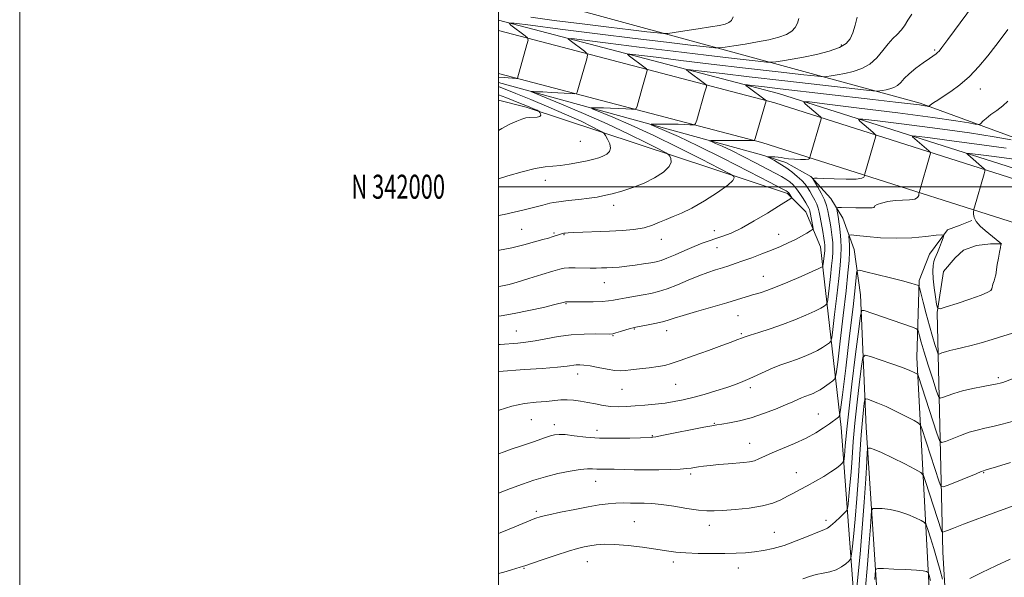
# Model space of a CAD drawing. Extents: x 2104800 to 2107700, y 339800 to 342700.
# Drawn here: x 2104800 to 2105211, y 341837 to 342070 of the extents above; entities that cross this region are included whole.
import ezdxf
from ezdxf.enums import TextEntityAlignment as Align

# ---------------------------------------------------------------- set-up
doc = ezdxf.new("R2010")
doc.units = 0
doc.header["$MEASUREMENT"] = 0
for name, color, linetype, lineweight in [('32000', 7, 'Continuous', 0), ('32001', 7, 'Continuous', 0), ('DTM HARD BREAKLINE', 7, 'Continuous', 0), ('DTM SPOT ELEVATION', 2, 'Continuous', 13), ('INDEX CONTOUR', 41, 'Continuous', 13), ('INTERMEDIATE CONTOUR', 44, 'Continuous', 0)]:
    doc.layers.add(name, color=color, linetype=linetype, lineweight=lineweight)
doc.styles.add('Style-WORKING', font='WORKING.shx')

msp = doc.modelspace()

# ---------------------------------------------------------------- linework, layer by layer
at = {"layer": '32000', "flags": 128}
for points in [[(2104800, 339800), (2107700, 339800), (2107700, 342700), (2104800, 342700), (2104800, 339800)], [(2105000, 340000), (2107500, 340000), (2107500, 342500), (2105000, 342500), (2105000, 340000)], [(2107500, 342000), (2105000, 342000)]]:
    msp.add_lwpolyline(points, dxfattribs=at)
at = {"layer": 'DTM HARD BREAKLINE'}
for points in [[(2105000, 342081.518, 1182.8), (2105025.77, 342075.76, 1181.99), (2105176.2, 342034.85, 1168.34), (2105292.44, 341992.27, 1157.32), (2105317.22, 341979.43, 1154.31)], [(2105412.93, 341938.66, 1148.23), (2105260.27, 341993.47, 1154.3), (2105116.98, 342038.96, 1166.86), (2105000, 342069.582, 1176.291)], [(2105519.12, 341897.11, 1145.7), (2105413.73, 341933.84, 1148.98), (2105258.64, 341989.52, 1155.16), (2105115.45, 342034.98, 1167.71), (2105000, 342065.203, 1177.018)], [(2105513.32, 341880.73, 1145.78), (2105407.83, 341917.49, 1149.07), (2105252.75, 341973.16, 1155.25), (2105110.07, 342018.46, 1167.75), (2105000, 342047.264, 1176.641)], [(2105120.03, 342010.14, 1165.32), (2105109.85, 342013.25, 1166.21), (2105000, 342043.442, 1175.09)], [(2105000, 342036.175, 1179.211), (2105011.57, 342033.25, 1178.4), (2105120.74, 341997.11, 1170.33), (2105128.47, 341989.5, 1168.94), (2105134.58, 341974.94, 1167.05), (2105143.2, 341899.42, 1157.39), (2105150.71, 341799.2, 1147.53), (2105162.17, 341649.18, 1136.97), (2105163.75, 341601.77, 1132.49)], [(2105120.03, 342010.14, 1165.32), (2105130.56, 342004.32, 1164.13), (2105138.88, 341995.12, 1162.83), (2105143.83, 341986.93, 1161.04), (2105148.55, 341973.77, 1159.05), (2105151.25, 341954.83, 1156.66), (2105153.58, 341899.46, 1150.68), (2105158.25, 341829.53, 1145.11), (2105163.69, 341756.01, 1140.03), (2105169.87, 341671.34, 1134.45), (2105174, 341614.76, 1132.86)], [(2105194.73, 341618.65, 1132.86), (2105185.11, 341736.8, 1138.14), (2105179.78, 341834.81, 1145.6), (2105174.83, 341928.64, 1154.67), (2105175.77, 341960.9, 1158.25), (2105180, 341971.83, 1159.35), (2105187.62, 341981.95, 1160.14), (2105192.81, 341983.92, 1160.44), (2105197.79, 341985.89, 1160.04)], [(2105198.73, 341629.5, 1134.29), (2105192.42, 341730.9, 1140.86), (2105185.58, 341847.44, 1149.12), (2105183.25, 341947.43, 1159.88), (2105185.92, 341964.55, 1161.57), (2105190.72, 341970.3, 1161.57), (2105194.32, 341973.47, 1161.17), (2105199.71, 341975.44, 1160.97), (2105205.49, 341976.21, 1160.38), (2105210.27, 341976.19, 1159.98)]]:
    msp.add_polyline3d(points, dxfattribs=at)
at = {"layer": 'DTM SPOT ELEVATION'}
for p in [(2105143.3, 342059.16, 1174.3), (2105182.29, 342057.12, 1170.2), (2105201.36, 342040.77, 1167.3), (2105034.23, 342018.99, 1177.1), (2105019.61, 342002.6, 1175.4), (2105048.19, 341992.18, 1173.4), (2105009.64, 341982.24, 1172.9), (2105023.26, 341980.73, 1172.2), (2105027.41, 341979.94, 1171.9), (2105090.13, 341981.63, 1170.7), (2105117.06, 341980.14, 1168.7), (2105068.03, 341977.98, 1171.4), (2105091.32, 341974.49, 1169.2), (2105044.16, 341960.01, 1169.2), (2105110.69, 341962.59, 1166.8), (2105028.19, 341951.22, 1167.9), (2105100.13, 341946.11, 1165.1), (2105007.46, 341939.76, 1166.9), (2105056.78, 341940.65, 1165.9), (2105070.32, 341939.94, 1165.4), (2105101.4, 341938.59, 1164.2), (2105047.9, 341937.81, 1165.9), (2105033.1, 341921.82, 1163.4), (2105208.79, 341920.32, 1156.3), (2105051.66, 341915.45, 1163.1), (2105074.07, 341917.44, 1163.1), (2105105.16, 341916.14, 1161.6), (2105013.71, 341902.74, 1161.1), (2105133.56, 341905.18, 1158.9), (2105023.29, 341900.62, 1160.5), (2105041.18, 341898.25, 1160.6), (2105090.16, 341901.22, 1160.1), (2105064.22, 341896.06, 1160.1), (2105104.89, 341892.81, 1158.8), (2105040.59, 341876.98, 1157.2), (2105080.28, 341880.11, 1157.7), (2105124.42, 341880.66, 1156.7), (2105202.63, 341880.56, 1151.9), (2105015.86, 341864.5, 1156.3), (2105136.87, 341860.77, 1154.4), (2105056.79, 341860.18, 1154.9), (2105088.07, 341858.71, 1155.4), (2105115.31, 341855.68, 1154.9), (2105010.7, 341840.75, 1153.9), (2105037.09, 341843.43, 1153.2), (2105072.99, 341843.4, 1153.6), (2105100.21, 341840.83, 1153.3)]:
    msp.add_point(p, dxfattribs=at)
at = {"layer": 'INDEX CONTOUR'}
for points in [[(2105000, 341958.252, 1170), (2105001.044, 341958.419, 1170), (2105002.406, 341958.707, 1170), (2105004.499, 341959.25, 1170), (2105007.859, 341960.211, 1170), (2105012.717, 341961.66, 1170), (2105018.087, 341963.288, 1170), (2105022.677, 341964.694, 1170), (2105025.587, 341965.569, 1170), (2105027.465, 341965.989, 1170), (2105029.35, 341966.123, 1170), (2105032.016, 341966.122, 1170), (2105038.249, 341966.016, 1170), (2105040.84, 341966.02, 1170), (2105043.09, 341966.076, 1170), (2105045.291, 341966.168, 1170), (2105047.7, 341966.292, 1170), (2105050.434, 341966.485, 1170), (2105053.576, 341966.799, 1170), (2105057.112, 341967.256, 1170), (2105060.644, 341967.778, 1170), (2105063.678, 341968.26, 1170), (2105065.925, 341968.659, 1170), (2105067.914, 341969.185, 1170), (2105070.379, 341970.109, 1170), (2105073.824, 341971.595, 1170), (2105077.837, 341973.375, 1170), (2105081.776, 341975.073, 1170), (2105085.15, 341976.404, 1170), (2105088.085, 341977.44, 1170), (2105090.858, 341978.343, 1170), (2105093.765, 341979.308, 1170), (2105097.176, 341980.655, 1170), (2105101.484, 341982.734, 1170), (2105106.83, 341985.711, 1170), (2105112.371, 341989.006, 1170), (2105117.018, 341991.852, 1170), (2105122.145, 341995.032, 1170), (2105122.44, 341995.236, 1170), (2105122.494, 341995.401, 1170), (2105122.356, 341995.668, 1170), (2105121.729, 341996.692, 1170), (2105121.387, 341997.208, 1170), (2105121.108, 341997.567, 1170), (2105120.875, 341997.798, 1170), (2105120.651, 341997.962, 1170), (2105120.16, 341998.238, 1170), (2105118.178, 341999.276, 1170), (2105113.243, 342001.841, 1170), (2105104.53, 342006.355, 1170), (2105093.77, 342011.863, 1170), (2105083.335, 342017.069, 1170), (2105075.149, 342020.939, 1170), (2105069.364, 342023.495, 1170), (2105065.687, 342025.025, 1170), (2105063.855, 342025.807, 1170), (2105063.727, 342026.094, 1170), (2105065.193, 342026.133, 1170), (2105068.034, 342026.127, 1170), (2105071.588, 342026.107, 1170), (2105075.083, 342026.06, 1170), (2105077.886, 342025.98, 1170), (2105079.916, 342025.888, 1170), (2105081.234, 342025.811, 1170), (2105081.947, 342025.844, 1170), (2105082.358, 342026.363, 1170), (2105082.821, 342027.813, 1170), (2105086.12, 342039.132, 1170), (2105086.847, 342041.701, 1170), (2105086.932, 342042.246, 1170), (2105086.594, 342042.722, 1170), (2105085.544, 342043.539, 1170), (2105079.535, 342048.032, 1170), (2105078.601, 342048.807, 1170), (2105079.076, 342048.987, 1170), (2105081.369, 342048.729, 1170), (2105085.939, 342048.15, 1170), (2105093.469, 342047.226, 1170), (2105104.69, 342045.895, 1170), (2105119.6, 342044.174, 1170), (2105154.973, 342040.163, 1170), (2105157.72, 342039.894, 1170), (2105158.525, 342039.918, 1170), (2105159.338, 342040.042, 1170), (2105160.489, 342040.233, 1170), (2105161.904, 342040.495, 1170), (2105163.496, 342040.851, 1170), (2105165.131, 342041.399, 1170), (2105166.663, 342042.254, 1170), (2105168.036, 342043.507, 1170), (2105169.547, 342045.153, 1170), (2105171.587, 342047.165, 1170), (2105174.369, 342049.456, 1170), (2105177.412, 342051.72, 1170), (2105180.06, 342053.592, 1170), (2105182.847, 342055.535, 1170), (2105183.459, 342056.015, 1170), (2105184.038, 342056.618, 1170), (2105185.217, 342058.142, 1170), (2105187.695, 342061.491, 1170), (2105200.792, 342079.335, 1170)], [(2105000, 341888.443, 1160), (2105002.412, 341889.355, 1160), (2105005.724, 341890.542, 1160), (2105008.851, 341891.612, 1160), (2105014.629, 341893.55, 1160), (2105019.678, 341895.301, 1160), (2105021.73, 341895.981, 1160), (2105023.446, 341896.439, 1160), (2105025.293, 341896.625, 1160), (2105027.854, 341896.495, 1160), (2105031.586, 341896.051, 1160), (2105036.447, 341895.494, 1160), (2105042.27, 341895.071, 1160), (2105048.739, 341894.963, 1160), (2105054.937, 341895.075, 1160), (2105063.726, 341895.378, 1160), (2105064.1, 341895.38, 1160), (2105064.503, 341895.412, 1160), (2105065.807, 341895.63, 1160), (2105068.897, 341896.215, 1160), (2105085.863, 341899.555, 1160), (2105089.187, 341900.198, 1160), (2105091.235, 341900.565, 1160), (2105093.321, 341900.907, 1160), (2105096.485, 341901.446, 1160), (2105100.671, 341902.303, 1160), (2105105.551, 341903.575, 1160), (2105110.754, 341905.288, 1160), (2105115.752, 341907.179, 1160), (2105119.975, 341908.917, 1160), (2105123.016, 341910.244, 1160), (2105125.109, 341911.195, 1160), (2105126.651, 341911.879, 1160), (2105127.978, 341912.4, 1160), (2105130.348, 341913.234, 1160), (2105131.498, 341913.689, 1160), (2105132.779, 341914.312, 1160), (2105134.34, 341915.23, 1160), (2105136.235, 341916.494, 1160), (2105138.149, 341917.847, 1160), (2105139.675, 341918.953, 1160), (2105140.548, 341919.822, 1160), (2105141.075, 341921.84, 1160), (2105141.708, 341926.736, 1160), (2105142.767, 341935.518, 1160), (2105144.05, 341946.302, 1160), (2105145.221, 341956.485, 1160), (2105146.016, 341964.034, 1160), (2105146.454, 341969.206, 1160), (2105146.625, 341972.83, 1160), (2105146.618, 341975.599, 1160), (2105146.514, 341977.661, 1160), (2105146.396, 341979.028, 1160), (2105146.448, 341979.734, 1160), (2105147.278, 341979.895, 1160), (2105149.595, 341979.65, 1160), (2105153.874, 341979.159, 1160), (2105159.633, 341978.671, 1160), (2105166.153, 341978.46, 1160), (2105172.71, 341978.705, 1160), (2105178.548, 341979.223, 1160), (2105182.906, 341979.737, 1160), (2105185.254, 341979.978, 1160), (2105185.99, 341979.708, 1160), (2105185.748, 341978.694, 1160), (2105185.082, 341976.842, 1160), (2105184.248, 341974.603, 1160), (2105183.426, 341972.564, 1160), (2105182.252, 341970.047, 1160), (2105181.865, 341968.833, 1160), (2105181.586, 341967.106, 1160), (2105181.474, 341964.723, 1160), (2105181.609, 341961.607, 1160), (2105182.024, 341957.825, 1160), (2105182.57, 341954.027, 1160), (2105183.053, 341951.009, 1160), (2105183.458, 341949.389, 1160), (2105184.492, 341949.079, 1160), (2105187.041, 341949.813, 1160), (2105191.585, 341951.293, 1160), (2105196.978, 341953.092, 1160), (2105201.669, 341954.748, 1160), (2105204.481, 341955.917, 1160), (2105205.737, 341956.708, 1160), (2105206.133, 341957.343, 1160), (2105206.269, 341958.002, 1160), (2105206.349, 341958.687, 1160), (2105206.48, 341959.354, 1160), (2105206.737, 341959.999, 1160), (2105207.075, 341960.757, 1160), (2105207.417, 341961.802, 1160), (2105207.711, 341963.274, 1160), (2105208.362, 341967.497, 1160), (2105208.83, 341970.124, 1160), (2105209.32, 341972.664, 1160), (2105209.718, 341974.646, 1160), (2105209.914, 341975.753, 1160), (2105209.826, 341976.293, 1160), (2105209.377, 341976.73, 1160), (2105203.345, 341981.687, 1160), (2105201.247, 341983.595, 1160), (2105199.606, 341985.489, 1160), (2105198.744, 341987.198, 1160), (2105198.474, 341988.606, 1160), (2105198.484, 341989.609, 1160), (2105198.529, 341990.187, 1160), (2105198.623, 341990.659, 1160), (2105198.844, 341991.433, 1160), (2105202.916, 342005.331, 1160), (2105203.248, 342006.56, 1160), (2105203.232, 342007.132, 1160), (2105202.855, 342007.539, 1160), (2105196.041, 342013.424, 1160), (2105195.67, 342013.886, 1160), (2105196.797, 342013.899, 1160), (2105200.391, 342013.474, 1160), (2105207.111, 342012.619, 1160), (2105216.383, 342011.34, 1160)], [(2105149.4, 341829.815, 1150), (2105150.131, 341836.96, 1150), (2105151.06, 341846.572, 1150), (2105152.001, 341857.445, 1150), (2105152.801, 341868.366, 1150), (2105153.416, 341878.081, 1150), (2105153.835, 341885.329, 1150), (2105154.075, 341889.265, 1150), (2105154.283, 341890.71, 1150), (2105154.64, 341890.903, 1150), (2105155.381, 341890.814, 1150), (2105156.983, 341890.333, 1150), (2105159.98, 341889.079, 1150), (2105164.583, 341886.867, 1150), (2105169.72, 341884.274, 1150), (2105173.997, 341882.075, 1150), (2105176.417, 341880.722, 1150), (2105177.574, 341879.405, 1150), (2105178.461, 341876.993, 1150), (2105185.137, 341856.401, 1150), (2105185.349, 341855.864, 1150), (2105185.656, 341855.761, 1150), (2105186.321, 341856.002, 1150), (2105187.649, 341856.543, 1150), (2105190.121, 341857.51, 1150), (2105194.258, 341859.074, 1150), (2105207.829, 341864.085, 1150), (2105215.847, 341867.068, 1150)]]:
    msp.add_polyline3d(points, dxfattribs=at)
at = {"layer": 'INTERMEDIATE CONTOUR'}
for points in [[(2105000, 341973.373, 1172), (2105000.417, 341973.45, 1172), (2105005.606, 341974.556, 1172), (2105010.603, 341975.765, 1172), (2105015.041, 341976.937, 1172), (2105018.555, 341977.916, 1172), (2105020.912, 341978.59, 1172), (2105022.393, 341979.029, 1172), (2105026.348, 341980.307, 1172), (2105026.814, 341980.446, 1172), (2105027.262, 341980.552, 1172), (2105027.847, 341980.636, 1172), (2105029.074, 341980.725, 1172), (2105031.536, 341980.845, 1172), (2105046.377, 341981.47, 1172), (2105051.739, 341981.745, 1172), (2105056.619, 341982.161, 1172), (2105060.849, 341982.854, 1172), (2105064.34, 341983.9, 1172), (2105067.32, 341985.146, 1172), (2105070.1, 341986.383, 1172), (2105073.004, 341987.516, 1172), (2105076.417, 341988.903, 1172), (2105080.74, 341991.015, 1172), (2105086.097, 341994.111, 1172), (2105091.518, 341997.591, 1172), (2105095.754, 342000.639, 1172), (2105097.91, 342002.635, 1172), (2105098.492, 342003.723, 1172), (2105098.357, 342004.242, 1172), (2105097.994, 342004.598, 1172), (2105096.429, 342005.473, 1172), (2105092.319, 342007.616, 1172), (2105084.823, 342011.49, 1172), (2105075.108, 342016.414, 1172), (2105064.842, 342021.421, 1172), (2105055.504, 342025.688, 1172), (2105047.833, 342028.988, 1172), (2105039.507, 342032.433, 1172), (2105038.779, 342032.873, 1172), (2105039.577, 342032.934, 1172), (2105041.348, 342032.928, 1172), (2105043.832, 342032.895, 1172), (2105046.838, 342032.811, 1172), (2105050.123, 342032.663, 1172), (2105053.219, 342032.491, 1172), (2105055.602, 342032.345, 1172), (2105056.922, 342032.316, 1172), (2105057.512, 342032.66, 1172), (2105057.878, 342033.671, 1172), (2105059.945, 342040.777, 1172), (2105061.865, 342047.571, 1172), (2105062.073, 342048.555, 1172), (2105061.781, 342049.193, 1172), (2105060.737, 342050.033, 1172), (2105054.727, 342054.526, 1172), (2105053.872, 342055.291, 1172), (2105054.898, 342055.401, 1172), (2105058.686, 342054.951, 1172), (2105065.872, 342054.038, 1172), (2105076.118, 342052.76, 1172), (2105088.844, 342051.219, 1172), (2105103.154, 342049.544, 1172), (2105116.884, 342047.97, 1172), (2105127.553, 342046.76, 1172), (2105133.453, 342046.105, 1172), (2105135.961, 342045.915, 1172), (2105137.23, 342046.023, 1172), (2105139.022, 342046.297, 1172), (2105141.56, 342046.718, 1172), (2105144.68, 342047.296, 1172), (2105148.19, 342048.082, 1172), (2105151.795, 342049.29, 1172), (2105155.173, 342051.175, 1172), (2105158.078, 342053.852, 1172), (2105160.565, 342056.884, 1172), (2105162.765, 342059.697, 1172), (2105164.782, 342061.871, 1172), (2105166.609, 342063.616, 1172), (2105168.212, 342065.3, 1172), (2105169.608, 342067.229, 1172), (2105171.015, 342069.477, 1172), (2105172.699, 342072.058, 1172)], [(2105000, 341987.943, 1174), (2105002.439, 341988.442, 1174), (2105006.598, 341989.366, 1174), (2105010.244, 341990.244, 1174), (2105018.512, 341992.35, 1174), (2105021.53, 341993.142, 1174), (2105022.946, 341993.422, 1174), (2105025.29, 341993.747, 1174), (2105029.052, 341994.185, 1174), (2105033.56, 341994.697, 1174), (2105037.853, 341995.215, 1174), (2105041.253, 341995.706, 1174), (2105044.205, 341996.272, 1174), (2105047.438, 341997.052, 1174), (2105051.483, 341998.161, 1174), (2105056.095, 341999.641, 1174), (2105060.833, 342001.512, 1174), (2105065.251, 342003.748, 1174), (2105068.892, 342006.129, 1174), (2105071.295, 342008.387, 1174), (2105072.188, 342010.295, 1174), (2105072.051, 342011.773, 1174), (2105071.551, 342012.783, 1174), (2105071.08, 342013.397, 1174), (2105069.922, 342014.134, 1174), (2105067.085, 342015.626, 1174), (2105061.83, 342018.331, 1174), (2105054.442, 342022.006, 1174), (2105045.459, 342026.234, 1174), (2105035.595, 342030.575, 1174), (2105026.269, 342034.498, 1174), (2105015.159, 342039.059, 1174), (2105013.832, 342039.651, 1174), (2105013.961, 342039.735, 1174), (2105014.662, 342039.728, 1174), (2105016.075, 342039.683, 1174), (2105018.594, 342039.562, 1174), (2105022.361, 342039.347, 1174), (2105029.97, 342038.879, 1174), (2105031.897, 342038.789, 1174), (2105032.666, 342038.957, 1174), (2105032.936, 342039.529, 1174), (2105033.759, 342042.359, 1174), (2105036.884, 342053.442, 1174), (2105037.215, 342054.864, 1174), (2105036.968, 342055.664, 1174), (2105035.93, 342056.527, 1174), (2105029.92, 342061.02, 1174), (2105029.143, 342061.775, 1174), (2105030.721, 342061.814, 1174), (2105036.004, 342061.174, 1174), (2105045.804, 342059.925, 1174), (2105058.767, 342058.294, 1174), (2105072.998, 342056.544, 1174), (2105086.708, 342054.914, 1174), (2105098.524, 342053.549, 1174), (2105107.176, 342052.566, 1174), (2105111.932, 342052.048, 1174), (2105114.203, 342051.935, 1174), (2105115.935, 342052.129, 1174), (2105118.707, 342052.553, 1174), (2105122.632, 342053.203, 1174), (2105127.455, 342054.097, 1174), (2105132.837, 342055.238, 1174), (2105138.083, 342056.585, 1174), (2105142.416, 342058.085, 1174), (2105145.274, 342059.731, 1174), (2105146.973, 342061.705, 1174), (2105148.046, 342064.236, 1174), (2105148.946, 342067.412, 1174), (2105149.801, 342070.762, 1174)], [(2105000, 342045.706, 1176), (2105002.432, 342045.539, 1176), (2105007.546, 342045.219, 1176), (2105007.904, 342045.249, 1176), (2105007.994, 342045.387, 1176), (2105011.903, 342059.312, 1176), (2105012.357, 342061.173, 1176), (2105012.154, 342062.135, 1176), (2105011.124, 342063.021, 1176), (2105005.112, 342067.514, 1176), (2105004.414, 342068.258, 1176), (2105006.543, 342068.228, 1176), (2105013.321, 342067.396, 1176), (2105025.736, 342065.812, 1176), (2105041.415, 342063.828, 1176), (2105057.152, 342061.868, 1176), (2105070.262, 342060.285, 1176), (2105080.164, 342059.127, 1176), (2105086.799, 342058.371, 1176), (2105090.412, 342057.99, 1176), (2105092.445, 342057.955, 1176), (2105094.639, 342058.235, 1176), (2105098.317, 342058.791, 1176), (2105103.109, 342059.553, 1176), (2105108.226, 342060.439, 1176), (2105112.978, 342061.39, 1176), (2105117.067, 342062.428, 1176), (2105120.293, 342063.592, 1176), (2105122.533, 342064.924, 1176), (2105123.972, 342066.459, 1176), (2105124.873, 342068.23, 1176), (2105125.454, 342070.277, 1176)], [(2105013.456, 342070.752, 1178), (2105023.32, 342069.458, 1178), (2105034.909, 342067.977, 1178), (2105046.127, 342066.576, 1178), (2105055.245, 342065.472, 1178), (2105061.982, 342064.683, 1178), (2105066.422, 342064.177, 1178), (2105068.892, 342063.933, 1178), (2105070.686, 342063.975, 1178), (2105073.344, 342064.341, 1178), (2105077.914, 342065.027, 1178), (2105083.481, 342065.878, 1178), (2105088.644, 342066.7, 1178), (2105092.313, 342067.355, 1178), (2105094.665, 342067.927, 1178), (2105096.188, 342068.559, 1178), (2105097.286, 342069.434, 1178), (2105098.009, 342070.903, 1178)], [(2105000, 341946.006, 1168), (2105001.084, 341946.141, 1168), (2105006.54, 341947.017, 1168), (2105012.72, 341948.263, 1168), (2105018.771, 341949.628, 1168), (2105023.588, 341950.777, 1168), (2105027.574, 341951.762, 1168), (2105028.07, 341951.903, 1168), (2105028.19, 341951.922, 1168), (2105028.363, 341951.926, 1168), (2105029.743, 341951.914, 1168), (2105031.894, 341951.91, 1168), (2105035.44, 341951.92, 1168), (2105039.609, 341951.973, 1168), (2105043.375, 341952.103, 1168), (2105046.017, 341952.336, 1168), (2105048.043, 341952.676, 1168), (2105050.265, 341953.12, 1168), (2105053.282, 341953.656, 1168), (2105060.396, 341954.835, 1168), (2105063.669, 341955.425, 1168), (2105066.903, 341956.193, 1168), (2105070.512, 341957.363, 1168), (2105074.761, 341959.059, 1168), (2105079.308, 341961.004, 1168), (2105083.663, 341962.821, 1168), (2105087.442, 341964.221, 1168), (2105090.687, 341965.275, 1168), (2105093.548, 341966.142, 1168), (2105096.204, 341966.974, 1168), (2105098.949, 341967.89, 1168), (2105102.105, 341969.003, 1168), (2105105.876, 341970.383, 1168), (2105109.991, 341971.937, 1168), (2105114.058, 341973.528, 1168), (2105117.762, 341975.051, 1168), (2105121.072, 341976.512, 1168), (2105124.032, 341977.945, 1168), (2105126.652, 341979.352, 1168), (2105128.807, 341980.604, 1168), (2105130.339, 341981.538, 1168), (2105131.155, 341982.088, 1168), (2105131.406, 341982.574, 1168), (2105131.307, 341983.414, 1168), (2105130.265, 341989.305, 1168), (2105130.105, 341989.981, 1168), (2105129.91, 341990.508, 1168), (2105129.606, 341991.118, 1168), (2105129.109, 341991.991, 1168), (2105128.336, 341993.295, 1168), (2105127.238, 341995.112, 1168), (2105125.914, 341997.177, 1168), (2105124.502, 341999.141, 1168), (2105123.1, 342000.733, 1168), (2105121.663, 342002.014, 1168), (2105120.108, 342003.123, 1168), (2105118.295, 342004.221, 1168), (2105115.855, 342005.553, 1168), (2105112.359, 342007.385, 1168), (2105107.606, 342009.852, 1168), (2105102.289, 342012.577, 1168), (2105097.327, 342015.054, 1168), (2105093.461, 342016.881, 1168), (2105090.729, 342018.089, 1168), (2105088.992, 342018.811, 1168), (2105088.203, 342019.18, 1168), (2105088.674, 342019.315, 1168), (2105090.809, 342019.332, 1168), (2105106.866, 342019.277, 1168), (2105106.972, 342019.371, 1168), (2105107.204, 342020.066, 1168), (2105111.828, 342035.831, 1168), (2105111.79, 342035.936, 1168), (2105111.407, 342036.251, 1168), (2105104.342, 342041.538, 1168), (2105103.33, 342042.323, 1168), (2105103.254, 342042.574, 1168), (2105104.051, 342042.507, 1168), (2105105.9, 342042.275, 1168), (2105109.963, 342041.789, 1168), (2105117.644, 342040.898, 1168), (2105156.454, 342036.46, 1168), (2105165.902, 342035.353, 1168), (2105172.099, 342034.602, 1168), (2105175.888, 342034.12, 1168), (2105178.047, 342033.827, 1168), (2105179.106, 342033.666, 1168), (2105179.713, 342033.555, 1168), (2105179.805, 342033.566, 1168), (2105180.025, 342033.766, 1168), (2105180.341, 342034.022, 1168), (2105180.938, 342034.455, 1168), (2105181.935, 342035.134, 1168), (2105183.498, 342036.163, 1168), (2105185.802, 342037.66, 1168), (2105188.942, 342039.735, 1168), (2105192.683, 342042.475, 1168), (2105196.708, 342045.966, 1168), (2105200.718, 342050.183, 1168), (2105204.479, 342054.684, 1168), (2105207.776, 342058.916, 1168), (2105210.482, 342062.492, 1168), (2105212.825, 342065.672, 1168)], [(2105000, 342003.315, 1176), (2105003.948, 342004.503, 1176), (2105009.857, 342006.177, 1176), (2105015.381, 342007.552, 1176), (2105019.524, 342008.284, 1176), (2105022.755, 342008.603, 1176), (2105025.91, 342008.881, 1176), (2105029.594, 342009.403, 1176), (2105033.483, 342010.106, 1176), (2105037.021, 342010.839, 1176), (2105039.791, 342011.49, 1176), (2105041.918, 342012.111, 1176), (2105043.67, 342012.788, 1176), (2105045.217, 342013.615, 1176), (2105046.368, 342014.695, 1176), (2105046.837, 342016.135, 1176), (2105046.467, 342017.954, 1176), (2105045.61, 342019.823, 1176), (2105044.745, 342021.324, 1176), (2105044.166, 342022.195, 1176), (2105043.415, 342022.795, 1176), (2105041.851, 342023.637, 1176), (2105038.926, 342025.136, 1176), (2105034.489, 342027.307, 1176), (2105028.483, 342030.065, 1176), (2105021.103, 342033.249, 1176), (2105013.55, 342036.392, 1176), (2105007.274, 342038.952, 1176), (2105000, 342041.877, 1176)], [(2105000, 342023.491, 1178), (2105001.363, 342024.357, 1178), (2105004.809, 342026.143, 1178), (2105007.662, 342027.396, 1178), (2105009.791, 342028.216, 1178), (2105011.453, 342028.696, 1178), (2105013.001, 342028.926, 1178), (2105016.22, 342029.097, 1178), (2105017.299, 342029.345, 1178), (2105017.663, 342029.855, 1178), (2105017.533, 342030.483, 1178), (2105017.241, 342031.026, 1178), (2105017.045, 342031.337, 1178), (2105016.883, 342031.499, 1178), (2105016.617, 342031.648, 1178), (2105016.129, 342031.898, 1178), (2105015.39, 342032.26, 1178), (2105014.389, 342032.719, 1178), (2105013.099, 342033.272, 1178), (2105011.424, 342033.953, 1178), (2105009.247, 342034.805, 1178), (2105003.059, 342037.191, 1178), (2105000, 342038.401, 1178)], [(2105000, 341934.117, 1166), (2105000.704, 341934.173, 1166), (2105008.045, 341934.733, 1166), (2105011.478, 341935.088, 1166), (2105015.297, 341935.653, 1166), (2105019.828, 341936.492, 1166), (2105024.928, 341937.409, 1166), (2105030.337, 341938.142, 1166), (2105035.738, 341938.503, 1166), (2105040.588, 341938.581, 1166), (2105046.474, 341938.514, 1166), (2105047.781, 341938.62, 1166), (2105049.076, 341938.941, 1166), (2105050.99, 341939.52, 1166), (2105055.06, 341940.793, 1166), (2105056.274, 341941.15, 1166), (2105057.358, 341941.396, 1166), (2105061.913, 341942.244, 1166), (2105065.327, 341942.916, 1166), (2105068.497, 341943.617, 1166), (2105070.93, 341944.289, 1166), (2105073.433, 341945.102, 1166), (2105077.138, 341946.277, 1166), (2105082.755, 341947.944, 1166), (2105095.357, 341951.598, 1166), (2105099.83, 341952.939, 1166), (2105104.818, 341954.481, 1166), (2105106.176, 341954.861, 1166), (2105108.342, 341955.405, 1166), (2105109.808, 341955.835, 1166), (2105112.103, 341956.636, 1166), (2105115.717, 341958.044, 1166), (2105120.831, 341960.159, 1166), (2105126.395, 341962.526, 1166), (2105131.053, 341964.553, 1166), (2105133.792, 341965.793, 1166), (2105134.982, 341966.381, 1166), (2105135.339, 341966.602, 1166), (2105135.469, 341966.731, 1166), (2105135.547, 341967.032, 1166), (2105135.642, 341967.761, 1166), (2105136.165, 341972.191, 1166), (2105136.282, 341973.324, 1166), (2105136.342, 341974.152, 1166), (2105136.352, 341974.848, 1166), (2105136.312, 341975.611, 1166), (2105136.178, 341976.745, 1166), (2105135.897, 341978.578, 1166), (2105135.446, 341981.28, 1166), (2105134.403, 341987.236, 1166), (2105133.996, 341989.393, 1166), (2105133.573, 341991.069, 1166), (2105132.975, 341992.653, 1166), (2105132.096, 341994.438, 1166), (2105131.051, 341996.32, 1166), (2105130.011, 341998.097, 1166), (2105129.076, 341999.634, 1166), (2105128.062, 342001.063, 1166), (2105126.711, 342002.585, 1166), (2105124.842, 342004.338, 1166), (2105122.564, 342006.21, 1166), (2105120.059, 342008.025, 1166), (2105117.53, 342009.625, 1166), (2105115.263, 342010.917, 1166), (2105112.672, 342012.311, 1166), (2105112.547, 342012.488, 1166), (2105113.084, 342012.508, 1166), (2105114.148, 342012.493, 1166), (2105115.499, 342012.445, 1166), (2105116.866, 342012.336, 1166), (2105118.087, 342012.149, 1166), (2105119.41, 342011.915, 1166), (2105121.187, 342011.672, 1166), (2105123.608, 342011.463, 1166), (2105126.199, 342011.334, 1166), (2105128.324, 342011.335, 1166), (2105129.511, 342011.49, 1166), (2105129.959, 342011.726, 1166), (2105130.034, 342011.943, 1166), (2105130.068, 342012.155, 1166), (2105130.255, 342012.822, 1166), (2105134.849, 342028.404, 1166), (2105134.877, 342028.716, 1166), (2105134.553, 342029.12, 1166), (2105133.599, 342029.962, 1166), (2105128.153, 342034.669, 1166), (2105127.586, 342035.448, 1166), (2105129.974, 342035.412, 1166), (2105137.361, 342034.53, 1166), (2105150.738, 342032.86, 1166), (2105166.858, 342030.819, 1166), (2105181.42, 342028.911, 1166), (2105191.098, 342027.535, 1166), (2105196.473, 342026.665, 1166), (2105199.104, 342026.166, 1166), (2105200.38, 342025.938, 1166), (2105201.01, 342026.014, 1166), (2105201.534, 342026.458, 1166), (2105202.412, 342027.314, 1166), (2105203.785, 342028.545, 1166), (2105205.714, 342030.094, 1166), (2105208.163, 342031.888, 1166), (2105210.715, 342033.802, 1166), (2105212.856, 342035.694, 1166)], [(2105000, 341922.85, 1164), (2105000.121, 341922.859, 1164), (2105010.92, 341923.637, 1164), (2105018.246, 341924.182, 1164), (2105024.63, 341924.703, 1164), (2105028.747, 341925.114, 1164), (2105032.523, 341925.586, 1164), (2105033.93, 341925.649, 1164), (2105035.726, 341925.534, 1164), (2105038.251, 341925.168, 1164), (2105041.658, 341924.53, 1164), (2105045.37, 341923.82, 1164), (2105048.627, 341923.293, 1164), (2105050.939, 341923.138, 1164), (2105052.897, 341923.292, 1164), (2105055.364, 341923.623, 1164), (2105058.916, 341924.022, 1164), (2105062.971, 341924.453, 1164), (2105066.66, 341924.899, 1164), (2105069.449, 341925.392, 1164), (2105072.145, 341926.15, 1164), (2105075.892, 341927.437, 1164), (2105081.405, 341929.392, 1164), (2105087.693, 341931.64, 1164), (2105093.336, 341933.681, 1164), (2105097.24, 341935.125, 1164), (2105099.608, 341936.036, 1164), (2105101.878, 341936.964, 1164), (2105103.032, 341937.383, 1164), (2105105.157, 341938.07, 1164), (2105108.756, 341939.197, 1164), (2105113.457, 341940.715, 1164), (2105118.666, 341942.522, 1164), (2105123.816, 341944.495, 1164), (2105128.452, 341946.433, 1164), (2105132.148, 341948.112, 1164), (2105134.606, 341949.36, 1164), (2105136.038, 341950.203, 1164), (2105136.784, 341950.719, 1164), (2105137.162, 341951.095, 1164), (2105137.39, 341951.968, 1164), (2105137.664, 341954.086, 1164), (2105138.677, 341962.551, 1164), (2105139.184, 341966.956, 1164), (2105139.525, 341970.246, 1164), (2105139.699, 341972.651, 1164), (2105139.729, 341974.673, 1164), (2105139.639, 341976.726, 1164), (2105139.45, 341978.871, 1164), (2105139.18, 341981.081, 1164), (2105138.846, 341983.326, 1164), (2105138.472, 341985.57, 1164), (2105138.077, 341987.773, 1164), (2105137.653, 341989.928, 1164), (2105137.07, 341992.147, 1164), (2105136.169, 341994.578, 1164), (2105134.876, 341997.263, 1164), (2105133.468, 341999.839, 1164), (2105131.671, 342002.94, 1164), (2105131.49, 342003.359, 1164), (2105131.609, 342003.456, 1164), (2105132.007, 342003.519, 1164), (2105133.195, 342003.553, 1164), (2105135.819, 342003.493, 1164), (2105140.179, 342003.312, 1164), (2105145.189, 342003.148, 1164), (2105149.419, 342003.18, 1164), (2105151.798, 342003.521, 1164), (2105152.698, 342004.029, 1164), (2105152.851, 342004.495, 1164), (2105152.888, 342004.831, 1164), (2105153.044, 342005.434, 1164), (2105157.538, 342020.713, 1164), (2105157.658, 342021.339, 1164), (2105157.367, 342021.859, 1164), (2105156.418, 342022.718, 1164), (2105150.97, 342027.425, 1164), (2105150.336, 342028.213, 1164), (2105152.255, 342028.235, 1164), (2105158.371, 342027.511, 1164), (2105169.529, 342026.113, 1164), (2105183.366, 342024.326, 1164), (2105196.723, 342022.486, 1164), (2105207.043, 342020.884, 1164), (2105214.202, 342019.619, 1164)], [(2105000, 341906.628, 1162), (2105000.345, 341906.768, 1162), (2105005.64, 341908.448, 1162), (2105010.864, 341909.473, 1162), (2105015.708, 341910.006, 1162), (2105019.891, 341910.338, 1162), (2105026.041, 341910.986, 1162), (2105028.649, 341911.097, 1162), (2105031.381, 341910.92, 1162), (2105034.281, 341910.504, 1162), (2105037.329, 341909.935, 1162), (2105040.495, 341909.304, 1162), (2105043.719, 341908.725, 1162), (2105046.933, 341908.317, 1162), (2105050.118, 341908.169, 1162), (2105053.435, 341908.243, 1162), (2105057.095, 341908.474, 1162), (2105061.213, 341908.804, 1162), (2105065.527, 341909.217, 1162), (2105069.678, 341909.706, 1162), (2105073.443, 341910.282, 1162), (2105077.135, 341911.019, 1162), (2105081.201, 341912.01, 1162), (2105085.911, 341913.299, 1162), (2105090.828, 341914.748, 1162), (2105095.338, 341916.172, 1162), (2105099.002, 341917.442, 1162), (2105102.075, 341918.646, 1162), (2105104.991, 341919.931, 1162), (2105111.359, 341922.919, 1162), (2105114.694, 341924.365, 1162), (2105118.009, 341925.618, 1162), (2105121.281, 341926.75, 1162), (2105124.507, 341927.878, 1162), (2105127.657, 341929.092, 1162), (2105130.616, 341930.372, 1162), (2105133.244, 341931.671, 1162), (2105135.42, 341932.927, 1162), (2105137.094, 341934.025, 1162), (2105138.23, 341934.836, 1162), (2105138.855, 341935.458, 1162), (2105139.232, 341936.904, 1162), (2105139.686, 341940.411, 1162), (2105140.445, 341946.701, 1162), (2105141.364, 341954.426, 1162), (2105142.202, 341961.721, 1162), (2105142.768, 341967.168, 1162), (2105143.055, 341971.15, 1162), (2105143.105, 341974.498, 1162), (2105142.967, 341977.841, 1162), (2105142.723, 341980.997, 1162), (2105142.462, 341983.584, 1162), (2105142.253, 341985.345, 1162), (2105142.077, 341986.538, 1162), (2105141.897, 341987.551, 1162), (2105141.307, 341990.642, 1162), (2105141.293, 341991.119, 1162), (2105141.809, 341991.284, 1162), (2105143.299, 341991.278, 1162), (2105149.302, 341991.165, 1162), (2105152.41, 341991.13, 1162), (2105154.671, 341991.142, 1162), (2105156.081, 341991.223, 1162), (2105156.793, 341991.392, 1162), (2105157.03, 341991.667, 1162), (2105157.288, 341992.058, 1162), (2105158.134, 341992.575, 1162), (2105159.978, 341993.198, 1162), (2105162.618, 341993.804, 1162), (2105165.697, 341994.239, 1162), (2105168.855, 341994.419, 1162), (2105171.71, 341994.534, 1162), (2105173.873, 341994.837, 1162), (2105175.08, 341995.497, 1162), (2105175.562, 341996.326, 1162), (2105175.667, 341997.047, 1162), (2105175.709, 341997.507, 1162), (2105175.833, 341998.047, 1162), (2105180.227, 342013.022, 1162), (2105180.459, 342013.944, 1162), (2105180.349, 342014.453, 1162), (2105179.803, 342014.984, 1162), (2105172.991, 342020.869, 1162), (2105172.85, 342021.181, 1162), (2105174.507, 342021.083, 1162), (2105179.381, 342020.492, 1162), (2105188.32, 342019.366, 1162), (2105199.875, 342017.833, 1162), (2105212.025, 342016.061, 1162)], [(2105000, 341872.074, 1158), (2105005.06, 341874.006, 1158), (2105010.046, 341875.864, 1158), (2105014.78, 341877.49, 1158), (2105019.647, 341878.938, 1158), (2105024.86, 341880.236, 1158), (2105029.93, 341881.294, 1158), (2105034.197, 341881.991, 1158), (2105037.201, 341882.262, 1158), (2105039.304, 341882.249, 1158), (2105041.07, 341882.149, 1158), (2105043.004, 341882.114, 1158), (2105045.376, 341882.117, 1158), (2105048.397, 341882.088, 1158), (2105056.709, 341881.848, 1158), (2105061.71, 341881.771, 1158), (2105066.964, 341881.808, 1158), (2105071.924, 341881.939, 1158), (2105075.971, 341882.122, 1158), (2105078.685, 341882.325, 1158), (2105080.459, 341882.543, 1158), (2105081.887, 341882.779, 1158), (2105083.503, 341883.035, 1158), (2105085.598, 341883.319, 1158), (2105088.402, 341883.638, 1158), (2105092.008, 341883.992, 1158), (2105095.95, 341884.345, 1158), (2105102.572, 341884.898, 1158), (2105104.908, 341885.18, 1158), (2105106.895, 341885.624, 1158), (2105108.831, 341886.342, 1158), (2105114.361, 341888.845, 1158), (2105118.713, 341890.698, 1158), (2105123.67, 341892.833, 1158), (2105128.487, 341895.087, 1158), (2105132.549, 341897.304, 1158), (2105135.792, 341899.34, 1158), (2105138.283, 341901.054, 1158), (2105142.097, 341903.782, 1158), (2105142.53, 341904.397, 1158), (2105142.953, 341906.803, 1158), (2105143.73, 341913.061, 1158), (2105145.086, 341924.284, 1158), (2105146.705, 341937.775, 1158), (2105148.132, 341949.889, 1158), (2105149.021, 341957.817, 1158), (2105149.457, 341962.099, 1158), (2105149.63, 341964.111, 1158), (2105149.842, 341965.019, 1158), (2105150.827, 341965.128, 1158), (2105153.433, 341964.532, 1158), (2105158.111, 341963.369, 1158), (2105163.751, 341961.954, 1158), (2105168.85, 341960.646, 1158), (2105172.246, 341959.728, 1158), (2105174.14, 341959.17, 1158), (2105175.073, 341958.864, 1158), (2105175.545, 341958.6, 1158), (2105175.904, 341957.766, 1158), (2105176.456, 341955.648, 1158), (2105177.423, 341951.804, 1158), (2105178.685, 341946.899, 1158), (2105180.035, 341941.868, 1158), (2105181.286, 341937.513, 1158), (2105182.332, 341934.096, 1158), (2105183.083, 341931.741, 1158), (2105183.513, 341930.498, 1158), (2105183.841, 341930.11, 1158), (2105184.35, 341930.246, 1158), (2105185.278, 341930.615, 1158), (2105186.687, 341931.105, 1158), (2105188.597, 341931.643, 1158), (2105191.028, 341932.191, 1158), (2105194.001, 341932.841, 1158), (2105197.535, 341933.713, 1158), (2105201.629, 341934.89, 1158), (2105206.186, 341936.283, 1158), (2105211.09, 341937.761, 1158), (2105216.147, 341939.223, 1158)], [(2105000, 341855.256, 1156), (2105000.707, 341855.53, 1156), (2105006.819, 341858.012, 1156), (2105011.917, 341860.116, 1156), (2105015.255, 341861.443, 1156), (2105017.827, 341862.273, 1156), (2105021.069, 341863.048, 1156), (2105025.983, 341864.1, 1156), (2105031.85, 341865.296, 1156), (2105037.519, 341866.389, 1156), (2105042.108, 341867.182, 1156), (2105045.791, 341867.676, 1156), (2105049.012, 341867.924, 1156), (2105052.129, 341867.985, 1156), (2105055.172, 341867.941, 1156), (2105058.085, 341867.884, 1156), (2105060.908, 341867.859, 1156), (2105064.066, 341867.739, 1156), (2105068.079, 341867.35, 1156), (2105073.209, 341866.601, 1156), (2105078.699, 341865.712, 1156), (2105083.535, 341864.985, 1156), (2105087.064, 341864.649, 1156), (2105090.085, 341864.657, 1156), (2105093.76, 341864.893, 1156), (2105098.877, 341865.272, 1156), (2105104.728, 341865.85, 1156), (2105110.233, 341866.714, 1156), (2105114.566, 341867.91, 1156), (2105117.905, 341869.313, 1156), (2105120.682, 341870.757, 1156), (2105123.292, 341872.13, 1156), (2105125.991, 341873.536, 1156), (2105128.995, 341875.137, 1156), (2105132.408, 341877.027, 1156), (2105135.873, 341879.042, 1156), (2105138.916, 341880.951, 1156), (2105141.169, 341882.56, 1156), (2105142.678, 341883.804, 1156), (2105143.592, 341884.652, 1156), (2105144.065, 341885.14, 1156), (2105144.266, 341885.575, 1156), (2105144.366, 341886.328, 1156), (2105144.504, 341887.682, 1156), (2105144.683, 341889.559, 1156), (2105144.871, 341891.793, 1156), (2105145.078, 341894.488, 1156), (2105145.482, 341898.842, 1156), (2105146.302, 341906.324, 1156), (2105147.647, 341917.597, 1156), (2105149.186, 341930.11, 1156), (2105150.481, 341940.504, 1156), (2105151.25, 341946.269, 1156), (2105151.843, 341948.288, 1156), (2105152.768, 341948.29, 1156), (2105172.494, 341941.545, 1156), (2105174.395, 341940.853, 1156), (2105175.169, 341940.304, 1156), (2105175.479, 341939.427, 1156), (2105175.901, 341937.782, 1156), (2105176.653, 341935.054, 1156), (2105177.865, 341930.958, 1156), (2105179.568, 341925.484, 1156), (2105181.402, 341919.726, 1156), (2105182.905, 341915.051, 1156), (2105183.792, 341912.486, 1156), (2105184.47, 341911.685, 1156), (2105185.521, 341911.965, 1156), (2105187.419, 341912.725, 1156), (2105190.216, 341913.716, 1156), (2105193.859, 341914.775, 1156), (2105198.171, 341915.758, 1156), (2105202.494, 341916.596, 1156), (2105206.05, 341917.238, 1156), (2105208.297, 341917.664, 1156), (2105209.646, 341917.985, 1156), (2105210.747, 341918.34, 1156), (2105214.676, 341919.769, 1156)], [(2105000, 341838.51, 1154), (2105002.181, 341839.16, 1154), (2105005.446, 341840.104, 1154), (2105009.078, 341841.118, 1154), (2105010.095, 341841.431, 1154), (2105011.499, 341841.913, 1154), (2105014.186, 341842.853, 1154), (2105018.693, 341844.409, 1154), (2105024.117, 341846.244, 1154), (2105029.192, 341847.892, 1154), (2105032.969, 341849.002, 1154), (2105035.759, 341849.675, 1154), (2105038.189, 341850.123, 1154), (2105040.846, 341850.502, 1154), (2105044.164, 341850.727, 1154), (2105048.54, 341850.659, 1154), (2105054.139, 341850.208, 1154), (2105060.214, 341849.504, 1154), (2105065.787, 341848.728, 1154), (2105070.198, 341848.036, 1154), (2105074.048, 341847.482, 1154), (2105078.256, 341847.094, 1154), (2105083.459, 341846.888, 1154), (2105089.174, 341846.832, 1154), (2105094.635, 341846.882, 1154), (2105099.266, 341847.005, 1154), (2105103.244, 341847.223, 1154), (2105106.936, 341847.568, 1154), (2105110.682, 341848.096, 1154), (2105114.726, 341848.945, 1154), (2105119.285, 341850.275, 1154), (2105124.399, 341852.138, 1154), (2105129.392, 341854.146, 1154), (2105133.412, 341855.801, 1154), (2105135.889, 341856.782, 1154), (2105137.391, 341857.481, 1154), (2105138.773, 341858.463, 1154), (2105140.653, 341860.109, 1154), (2105142.72, 341862.034, 1154), (2105144.431, 341863.667, 1154), (2105145.391, 341864.673, 1154), (2105145.81, 341865.664, 1154), (2105146.044, 341867.49, 1154), (2105146.381, 341870.792, 1154), (2105146.816, 341875.37, 1154), (2105147.274, 341880.818, 1154), (2105147.711, 341886.84, 1154), (2105148.214, 341893.593, 1154), (2105148.903, 341901.348, 1154), (2105149.837, 341910.069, 1154), (2105150.833, 341918.499, 1154), (2105151.646, 341925.074, 1154), (2105152.214, 341928.642, 1154), (2105153.2, 341929.692, 1154), (2105155.449, 341929.124, 1154), (2105159.456, 341927.755, 1154), (2105164.311, 341926.072, 1154), (2105168.755, 341924.478, 1154), (2105171.806, 341923.294, 1154), (2105173.597, 341922.514, 1154), (2105174.54, 341922.047, 1154), (2105175.007, 341921.791, 1154), (2105175.217, 341921.58, 1154), (2105175.351, 341921.23, 1154), (2105183.124, 341897.13, 1154), (2105184.189, 341894.108, 1154), (2105185.114, 341893.215, 1154), (2105186.691, 341893.683, 1154), (2105189.47, 341894.819, 1154), (2105193.029, 341896.204, 1154), (2105196.702, 341897.492, 1154), (2105199.999, 341898.434, 1154), (2105203.135, 341899.161, 1154), (2105206.499, 341899.903, 1154), (2105210.374, 341900.844, 1154), (2105214.61, 341901.988, 1154)], [(2105127.089, 341836.368, 1152), (2105129.938, 341837.333, 1152), (2105132.755, 341838.145, 1152), (2105135.645, 341838.719, 1152), (2105138.489, 341839.261, 1152), (2105141.115, 341840.048, 1152), (2105143.362, 341841.252, 1152), (2105145.14, 341842.607, 1152), (2105146.372, 341843.739, 1152), (2105147.044, 341844.518, 1152), (2105147.394, 341845.792, 1152), (2105147.722, 341848.653, 1152), (2105148.258, 341853.902, 1152), (2105148.95, 341861.182, 1152), (2105149.678, 341869.843, 1152), (2105150.344, 341879.192, 1152), (2105150.946, 341888.344, 1152), (2105151.504, 341896.372, 1152), (2105152.028, 341902.541, 1152), (2105152.48, 341906.887, 1152), (2105152.811, 341909.644, 1152), (2105153.037, 341911.062, 1152), (2105153.429, 341911.48, 1152), (2105154.323, 341911.254, 1152), (2105156.003, 341910.665, 1152), (2105158.543, 341909.681, 1152), (2105161.966, 341908.192, 1152), (2105166.141, 341906.192, 1152), (2105170.337, 341904.083, 1152), (2105173.674, 341902.368, 1152), (2105175.536, 341901.348, 1152), (2105176.374, 341900.504, 1152), (2105176.906, 341899.112, 1152), (2105184.131, 341876.765, 1152), (2105184.819, 341875.007, 1152), (2105185.787, 341874.653, 1152), (2105187.861, 341875.402, 1152), (2105199.546, 341880.21, 1152), (2105201.676, 341881.069, 1152), (2105202.565, 341881.407, 1152), (2105203.272, 341881.606, 1152), (2105204.686, 341882.036, 1152), (2105208.049, 341883.084, 1152), (2105213.898, 341884.925, 1152)], [(2105153.123, 341831.142, 1148), (2105154.169, 341842.284, 1148), (2105154.914, 341851.373, 1148), (2105155.379, 341858.085, 1148), (2105155.64, 341862.507, 1148), (2105155.843, 341864.831, 1148), (2105156.392, 341865.668, 1148), (2105157.756, 341865.737, 1148), (2105160.254, 341865.605, 1148), (2105163.59, 341865.244, 1148), (2105167.318, 341864.477, 1148), (2105170.998, 341863.224, 1148), (2105174.231, 341861.793, 1148), (2105176.625, 341860.591, 1148), (2105177.956, 341859.82, 1148), (2105178.662, 341858.873, 1148), (2105179.348, 341856.935, 1148), (2105180.47, 341853.459, 1148), (2105181.889, 341848.946, 1148), (2105183.319, 341844.16, 1148), (2105184.519, 341839.785, 1148), (2105185.431, 341836.175, 1148)], [(2105196.882, 341836.385, 1148), (2105201.958, 341838.928, 1148), (2105207.726, 341841.736, 1148), (2105213.806, 341844.559, 1148)], [(2105157.206, 341836.094, 1146), (2105157.364, 341838.304, 1146), (2105157.446, 341839.686, 1146), (2105157.612, 341840.397, 1146), (2105158.5, 341840.626, 1146), (2105160.873, 341840.57, 1146), (2105165.126, 341840.395, 1146), (2105170.197, 341840.156, 1146), (2105174.656, 341839.876, 1146), (2105177.413, 341839.582, 1146), (2105178.742, 341839.312, 1146), (2105179.254, 341839.107, 1146), (2105179.476, 341838.978, 1146), (2105179.594, 341838.82, 1146), (2105179.708, 341838.498, 1146), (2105179.94, 341837.728, 1146), (2105180.49, 341835.642, 1146)]]:
    msp.add_polyline3d(points, dxfattribs=at)

# ---------------------------------------------------------------- texts
at = {"layer": '32001', "style": 'Style-WORKING', "width": 0.67}
msp.add_text('N 342000', height=10, dxfattribs=at).set_placement((2104977.669, 342000), align=Align.MIDDLE_RIGHT)

doc.saveas('drawing.dxf')
